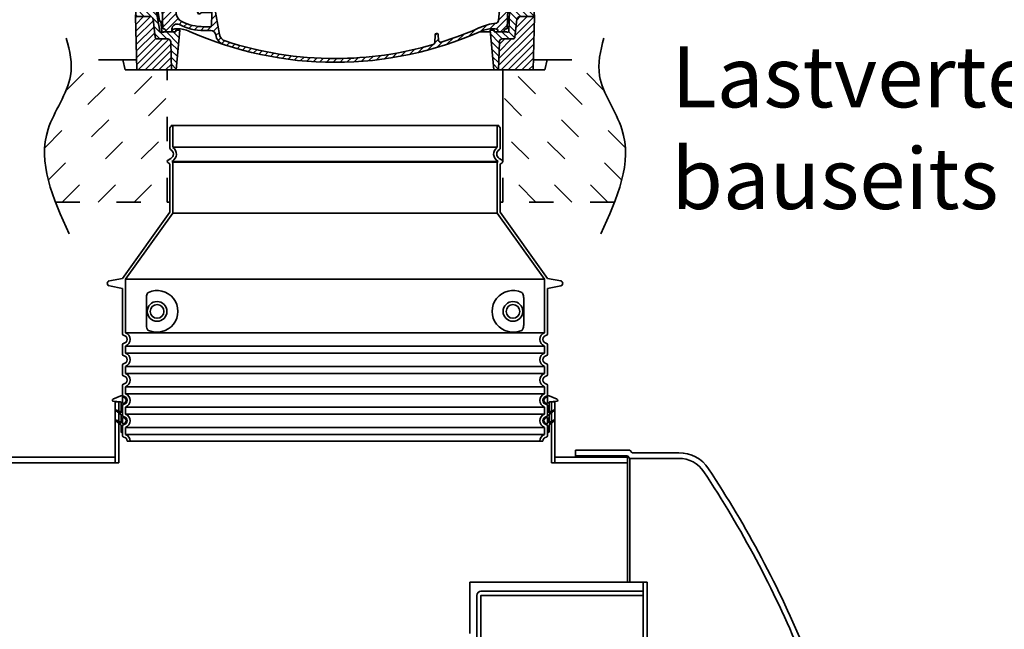
# Model space of a CAD drawing. Units: millimetres. Extents: x 0 to 12600, y 0 to 8910.
# Drawn here: x 6402 to 8339, y 5801 to 7000 of the extents above; entities that cross this region are included whole.
import ezdxf

# ---------------------------------------------------------------- set-up
doc = ezdxf.new("R2010")
doc.units = ezdxf.units.MM
doc.linetypes.add('ACAD_ISO03W100', pattern=[30, 12, -18])
doc.layers.add('AM_8', color=1, linetype='Continuous', lineweight=25)
doc.layers.add('Visible (ISO)', color=7, linetype='Continuous', lineweight=35)
doc.layers.add('PUNKTE', color=1, linetype='Continuous')
doc.styles.get("Standard").update_dxf_attribs({"font": 'tahoma.ttf'})

# ---------------------------------------------------------------- blocks, each defined once
blk = doc.blocks.new('*X20')
at = {"layer": 'AM_8'}
for p, q in [((-339.66, 145.274), (-324.934, 160)), ((-339.206, 132.258), (-312.948, 158.516)), ((-270.19, 147.392), (-257.582, 160)), ((-256.112, 148), (-244.112, 160)), ((322.934, 147.819), (333.212, 158.097)), ((-338.751, 119.242), (-312.269, 145.724)), ((-332.748, 111.774), (-308.539, 135.983)), ((-243.222, 147.42), (-236.047, 154.594)), ((-242.464, 134.707), (-234.028, 143.143)), ((317.607, 115.551), (339.383, 137.327)), ((321.643, 133.057), (339.87, 151.285)), ((-306.735, 124.317), (-301.06, 129.992)), ((-297.323, 120.259), (-291.614, 125.968)), ((-287.49, 116.621), (-281.317, 122.794)), ((-276.644, 113.997), (-269.965, 120.677)), ((-264.286, 112.885), (-257.171, 120)), ((-251.2, 112.5), (-232.008, 131.692)), ((-239.185, 111.045), (-229.989, 120.241)), ((285.858, 110.743), (298.346, 123.231)), ((303.9, 115.315), (315.168, 126.583)), ((325.526, 110), (338.895, 123.369)), ((-321.052, 110), (-320.989, 110.063)), ((-234.28, 102.479), (-227.97, 108.789)), ((-230.155, 93.135), (-224.957, 98.332)), ((196.794, 102.501), (201.015, 106.723)), ((220.212, 85.508), (232.511, 97.807)), ((240.168, 91.994), (253.842, 105.668)), ((262.934, 101.289), (276.799, 115.154)), ((-222.85, 86.969), (-217.348, 92.471)), ((-213.217, 83.131), (-207.113, 89.235)), ((-203.01, 79.868), (-196.753, 86.125)), ((-192.74, 76.667), (-186.392, 83.015)), ((-181.959, 73.978), (-176.032, 79.905)), ((163.723, 69.43), (174.287, 79.995)), ((181.669, 73.906), (192.442, 84.679)), ((196.033, 88.27), (203.588, 95.825)), ((200.255, 79.021), (211.881, 90.648)), ((-171.177, 71.289), (-165.146, 77.321)), ((-160.396, 68.601), (-154.151, 74.845)), ((-149.614, 65.912), (-143.157, 72.369)), ((-138.372, 63.684), (-132.162, 69.893)), ((-126.921, 61.665), (-120.593, 67.992)), ((-115.47, 59.645), (-108.976, 66.139)), ((-104.019, 57.625), (-97.359, 64.285)), ((-92.224, 55.95), (-85.62, 62.555)), ((-80.035, 54.668), (-73.32, 61.384)), ((-67.846, 53.387), (-61.021, 60.213)), ((-55.657, 52.106), (-48.722, 59.041)), ((-43.053, 51.24), (-35.901, 58.391)), ((23.743, 50.683), (31.474, 58.414)), ((37.612, 51.083), (45.347, 58.817)), ((51.687, 51.687), (60.105, 60.105)), ((66.74, 53.27), (75.173, 61.702)), ((81.794, 54.853), (90.24, 63.299)), ((96.847, 56.435), (105.978, 65.567)), ((113.11, 59.228), (122.361, 68.48)), ((129.465, 62.113), (138.745, 71.393)), ((145.82, 64.998), (156.133, 75.31)), ((-29.959, 50.863), (-22.757, 58.065)), ((-16.866, 50.486), (-9.613, 57.739)), ((-3.773, 50.109), (3.727, 57.608)), ((9.873, 50.284), (17.6, 58.011))]:
    blk.add_line(p, q, dxfattribs=at)
blk = doc.blocks.new('701740')
at = {"layer": 'AM_8'}
h = blk.add_hatch(dxfattribs=at)
h.set_pattern_fill('ANSI31', color=256, scale=3, angle=90, style=0)
h.set_pattern_definition([(135, (-11773.946, -11292.978), (-6.735192, -6.735192), [])])
h.paths.add_polyline_path([(-323.2, 65.2), (-321.5, 10), (-312.5, 10), (-305, 88), (-313, 88), (-313, 85), (-337.1, 85, -0.414214), (-338.1, 84), (-338.9, 84), (-342.3, 84, -0.365571), (-344.8, 86.1), (-352, 127), (-371.8, 127), (-376.4, 135), (-386.4, 135), (-390.9, 130.5), (-392.5, 115), (-363.5, 115, -0.383868), (-357.6, 109.6), (-353.9, 74.6, 0.383868), (-349.9, 71), (-329.2, 71, -0.40503)])
h.paths.add_polyline_path([(329.2, 71), (349.9, 71, 0.383868), (353.9, 74.6), (357.6, 109.6, -0.383868), (363.5, 115), (392.5, 115), (390.9, 130.5), (386.4, 135), (376.4, 135), (371.8, 127), (343, 127), (341.6, 86.5, -0.714995), (337.1, 85), (313, 85), (313, 88), (305, 88), (312.5, 10), (321.5, 10), (323.2, 65.2, -0.40503)])
h = blk.add_hatch(dxfattribs=at)
h.set_pattern_fill('ANSI31', color=256, scale=3, style=0)
h.set_pattern_definition([(45, (-11773.946, -11292.978), (-6.735192, 6.735192), [])])
h.paths.add_polyline_path([(-323.2, 65.2, 0.40503), (-329.2, 71), (-349.9, 71, -0.383868), (-353.9, 74.6), (-357.6, 109.6, 0.383868), (-363.5, 115), (-392.5, 115), (-390, 10), (-321.5, 10)])
h.paths.add_polyline_path([(349.9, 71), (329.2, 71, 0.40503), (323.2, 65.2), (321.5, 10), (390, 10), (392.5, 115), (363.5, 115, 0.383868), (357.6, 109.6), (353.9, 74.6, -0.383868)])
for p, q in [((-392.5, 115), (-390.9, 130.5)), ((-390.9, 130.5), (-386.4, 135)), ((0, 135), (-386.4, 135)), ((-371.8, 127), (-376.4, 135)), ((-352, 127), (-371.8, 127)), ((-344.8, 86.1), (-352, 127)), ((-345, 107.1), (-349, 130)), ((-335, 130), (-349, 130)), ((-338.6, 91), (-340, 130)), ((-332.1, 135), (-335, 130)), ((-312.6, 122.4), (-313, 135)), ((-270.6, 123.4), (-271, 135)), ((-261.8, 123), (-244.6, 123)), ((-242.9, 97.4), (-242.1, 120.4)), ((-227.2, 79.5), (-237, 135)), ((0, 135), (386.4, 135)), ((321.6, 107.2), (324, 135)), ((332.1, 135), (335, 130)), ((335, 130), (340, 130)), ((338.6, 91), (340, 130)), ((341.6, 86.4), (343, 127)), ((343, 127), (371.8, 127)), ((346, 127), (350.6, 135)), ((371.8, 127), (376.4, 135)), ((390.9, 130.5), (386.4, 135)), ((392.5, 115), (390.9, 130.5)), ((-390, 10), (-392.5, 115)), ((-392.5, 115), (-363.5, 115)), ((-357.6, 109.6), (-353.9, 74.6)), ((-342.5, 105), (-341.5, 105)), ((-342.5, 105), (-340.9, 85.8)), ((357.6, 109.6), (353.9, 74.6)), ((392.5, 115), (363.5, 115)), ((390, 10), (392.5, 115)), ((-342.3, 84), (-338.9, 84)), ((-338.9, 84), (-338.6, 84)), ((-338.6, 84), (-338.1, 84)), ((-337.1, 85), (-337.1, 85)), ((-313, 85), (-337.1, 85)), ((-321, 85), (-320.8, 90.6)), ((-310.4, 91), (-315, 91)), ((-313, 88), (-313, 85)), ((-313, 88), (-305, 88)), ((-305, 88), (-312.5, 10)), ((-245.4, 95), (-258, 95)), ((-244.6, 87.5), (-258, 87.5)), ((196.9, 79.5), (196.1, 63.5)), ((199.4, 81.9), (200, 81.9)), ((200, 81.9), (200.6, 81.9)), ((203.1, 79.5), (203.7, 68.2)), ((284.2, 85), (305.2, 85)), ((284.2, 85), (305.2, 85)), ((305, 88), (312.5, 10)), ((305, 88), (313, 88)), ((305, 88), (313, 88)), ((310.4, 91), (315, 91)), ((313, 88), (313, 85)), ((313, 88), (313, 85)), ((313, 85), (337.1, 85)), ((313, 85), (337.1, 85)), ((-329.2, 71), (-349.9, 71)), ((-321.5, 10), (-323.2, 65.2)), ((321.5, 10), (323.2, 65.2)), ((329.2, 71), (349.9, 71)), ((-312.5, 10), (-390, 10)), ((-321.5, 10), (0, 10)), ((0, 10), (321.5, 10)), ((321.5, 10), (390, 10))]:
    blk.add_line(p, q)
for centre, radius, start, end in [((-292.6, 123.1), 20, 182, 243.69), ((-267.1, 123.5), 3.54, 182, 329.767), ((-261.8, 120.5), 2.5, 90, 149.767), ((-244.6, 120.5), 2.5, 358, 90), ((-363.5, 109), 6, 5.9992, 90), ((-342.5, 107.5), 2.5, 190, 270), ((-341.5, 102.5), 2.5, 2, 90), ((-310.8, 90.3), 10, 62.792, 178), ((-258, 193), 105.5, 242.792, 270), ((-258, 193), 98, 243.69, 270), ((-245.4, 97.5), 2.5, 270, 358), ((327, -2.7), 105, 95.892, 114.109), ((315.6, 107.7), 6, 275.893, 355), ((363.5, 109), 6, 90, 174.0008), ((-342.3, 86.5), 2.5, 190, 270), ((-338.9, 86), 2, 184.7582, 270), ((-338.4, 85), 6, 0, 92.001), ((-338.1, 85), 1, 270, 360), ((-315, 85), 6, 90, 180), ((-310.4, 31), 60, 65.994, 90), ((0, 728), 703, 245.993, 270), ((-244.6, 77.5), 10, 8.13, 90), ((-211.4, 82.2), 23.5, 188.13, 251.869), ((-211.4, 82.2), 16, 190, 251.869), ((0, 728), 703, 270, 294.006), ((199.4, 79.4), 2.5, 89.998, 177.298), ((200.6, 79.4), 2.5, 3.047, 90.002), ((0, 728), 695.5, 287.48, 294.109), ((310.4, 31), 60, 90, 114.006), ((315, 85), 6, 0, 90), ((338.4, 85), 6, 87.999, 180), ((339.1, 86.5), 2.5, 216.87, 358), ((339.1, 86.5), 2.5, 216.87, 358), ((-349.9, 75), 4, 185.9992, 270), ((-329.2, 65), 6, 1.8023, 90), ((0, 728), 695.5, 251.869, 270), ((0, 728), 695.5, 270, 286.132), ((192.1, 63.7), 4, 286.132, 357.298), ((207.7, 68.4), 4, 183.047, 287.483), ((329.2, 65), 6, 90, 178.1977), ((349.9, 75), 4, 270, 354.0008)]:
    blk.add_arc(centre, radius, start, end)
at = {"layer": 'PUNKTE'}
for p in [(-386.4, 135), (0, 135), (0, 135), (0, 135), (0, 135), (386.4, 135), (-321.5, 10)]:
    blk.add_point(p, dxfattribs=at)
at = {"layer": 'AM_8'}
blk.add_blockref('*X20', (0, -25), dxfattribs=at)

msp = doc.modelspace()

# ---------------------------------------------------------------- linework, layer by layer
at = {"layer": 'Visible (ISO)', "linetype": 'ACAD_ISO03W100', "ltscale": 4}
for p, q in [((6493.7, 6860.8), (6553.9, 6920.9)), ((6605.1, 6920.9), (6503, 6920.9)), ((6610.1, 6900.9), (6605.1, 6920.9)), ((6632.1, 6920.9), (6605.1, 6920.9)), ((7413.1, 6920.9), (7440.1, 6920.9)), ((7435.1, 6900.9), (7440.1, 6920.9)), ((7440.1, 6920.9), (7542.3, 6920.9)), ((7551.5, 6860.8), (7491.4, 6920.9)), ((6451.5, 6747.9), (6609, 6905.4)), ((6458.6, 6684.3), (6675.3, 6900.9)), ((6692.6, 6640.9), (6692.6, 6900.9)), ((7352.6, 6640.9), (7352.6, 6900.9)), ((7586.6, 6684.3), (7370, 6900.9)), ((7593.8, 6747.9), (7436.2, 6905.4)), ((6486, 6640.9), (6692.6, 6847.6)), ((7559.3, 6640.9), (7352.6, 6847.6)), ((6556.7, 6640.9), (6692.6, 6776.9)), ((7488.5, 6640.9), (7352.6, 6776.9)), ((6627.4, 6640.9), (6692.6, 6706.2)), ((7417.8, 6640.9), (7352.6, 6706.2)), ((6472.7, 6640.9), (6692.6, 6640.9)), ((6697.6, 6640.9), (6692.6, 6640.9)), ((7347.6, 6640.9), (7352.6, 6640.9)), ((7572.5, 6640.9), (7352.6, 6640.9))]:
    msp.add_line(p, q, dxfattribs=at)
at = {"layer": 'Visible (ISO)'}
for p, q in [((6610.1, 6900.9), (6605.1, 6920.9)), ((6632.1, 6920.9), (6605.1, 6920.9)), ((7413.1, 6920.9), (7440.1, 6920.9)), ((7435.1, 6900.9), (7440.1, 6920.9)), ((7412.6, 6900.9), (6610.1, 6900.9)), ((6632.6, 6900.9), (7435.1, 6900.9)), ((7352.6, 6900.9), (7352.6, 6720.9)), ((6697.6, 6786.8), (6697.6, 6747)), ((6703.6, 6791.4), (6700.6, 6791.4)), ((6703.6, 6748.7), (6703.6, 6791.4)), ((7341.6, 6791.4), (6703.6, 6791.4)), ((7344.6, 6791.4), (7341.6, 6791.4)), ((7341.6, 6791.4), (7341.6, 6748.7)), ((7347.6, 6747), (7347.6, 6786.8)), ((7341.6, 6748.7), (6703.6, 6748.7)), ((6699.6, 6726.8), (6694.1, 6723.6)), ((6701.6, 6721), (6702.6, 6721.6)), ((6703.6, 6719.8), (6701.6, 6721)), ((7343.6, 6721), (6701.6, 6721)), ((7343.6, 6721), (7341.6, 6719.8)), ((7342.6, 6721.6), (7343.6, 6721)), ((7351.1, 6723.6), (7345.6, 6726.8)), ((6694.1, 6718.4), (6696.1, 6717.2)), ((6697.6, 6714.7), (6697.6, 6621)), ((6703.6, 6619.1), (6703.6, 6719.8)), ((7341.6, 6719.8), (6703.6, 6719.8)), ((7341.6, 6719.8), (7341.6, 6619.1)), ((7347.6, 6621), (7347.6, 6714.7)), ((7349.1, 6717.2), (7351.1, 6718.4)), ((6697.6, 6621), (6604.6, 6491)), ((6610.6, 6489.1), (6703.6, 6619.1)), ((7341.6, 6619.1), (6703.6, 6619.1)), ((7341.6, 6619.1), (7434.6, 6489.1)), ((7440.6, 6491), (7347.6, 6621)), ((6604.6, 6491), (6578.7, 6485.9)), ((6610.6, 6384.1), (6610.6, 6489.1)), ((6610.6, 6489.1), (7434.6, 6489.1)), ((7434.6, 6489.1), (7434.6, 6384.1)), ((7466.6, 6485.9), (7440.6, 6491)), ((6578.7, 6476.1), (6604.6, 6471)), ((6604.6, 6471), (6604.6, 6381)), ((7440.6, 6471), (7466.6, 6476.1)), ((7440.6, 6381), (7440.6, 6471)), ((6651.5, 6400.6), (6651.5, 6451.4)), ((7393.7, 6400.6), (7393.7, 6451.4)), ((6610.6, 6384.1), (7434.6, 6384.1)), ((6604.6, 6361.1), (6604.6, 6341)), ((6610.6, 6344.1), (6610.6, 6357.9)), ((7434.6, 6357.9), (6610.6, 6357.9)), ((7434.6, 6357.9), (7434.6, 6344.1)), ((7440.6, 6341), (7440.6, 6361.1)), ((6610.6, 6344.1), (7434.6, 6344.1)), ((6604.6, 6321.1), (6604.6, 6301)), ((6610.6, 6304.1), (6610.6, 6317.9)), ((7434.6, 6317.9), (6610.6, 6317.9)), ((7434.6, 6317.9), (7434.6, 6304.1)), ((7440.6, 6301), (7440.6, 6321.1)), ((6610.6, 6304.1), (7434.6, 6304.1)), ((6604.6, 6281.1), (6604.6, 6261)), ((6610.6, 6264.1), (6610.6, 6277.9)), ((7434.6, 6277.9), (6610.6, 6277.9)), ((7434.6, 6277.9), (7434.6, 6264.1)), ((7440.6, 6261), (7440.6, 6281.1)), ((6601.4, 6259.9), (6585.8, 6253.1)), ((6602.4, 6260), (6601.8, 6260)), ((6604.9, 6260), (6602.4, 6260)), ((6604.6, 6259.1), (6602.8, 6259.9)), ((6604.6, 6259), (6604.6, 6259.1)), ((6604.6, 6259.1), (6605.9, 6259.1)), ((6605.6, 6259), (6604.6, 6259)), ((6604.6, 6245), (6604.6, 6257)), ((6604.6, 6257), (6605.6, 6257)), ((6605.6, 6259), (6606.2, 6259)), ((6610.6, 6264.1), (7434.6, 6264.1)), ((7439.1, 6259), (7439.6, 6259)), ((7439.4, 6259.1), (7440.6, 6259.1)), ((7440.6, 6259), (7439.6, 6259)), ((7439.6, 6257), (7440.6, 6257)), ((7442.8, 6260), (7440.4, 6260)), ((7442.4, 6259.9), (7440.6, 6259.1)), ((7440.6, 6259.1), (7440.6, 6259)), ((7440.6, 6257), (7440.6, 6245)), ((7443.4, 6260), (7442.8, 6260)), ((7459.4, 6253.1), (7443.8, 6259.9)), ((6586.4, 6249.2), (6600.7, 6248)), ((6597.1, 6248), (6590.2, 6248)), ((6590.2, 6248), (6590.2, 6128)), ((6597.1, 6128), (6597.1, 6248)), ((6597.1, 6248), (6600.7, 6248)), ((6601.6, 6247), (6601.6, 6227.5)), ((6605.6, 6245), (6604.6, 6245)), ((6604.6, 6241.1), (6604.6, 6221)), ((6604.6, 6221), (6604.6, 6241.1)), ((6610.6, 6224.1), (6610.6, 6237.9)), ((7434.6, 6237.9), (6610.6, 6237.9)), ((7434.6, 6237.9), (7434.6, 6224.1)), ((7440.6, 6245), (7439.6, 6245)), ((7440.6, 6221), (7440.6, 6241.1)), ((7440.6, 6241.1), (7440.6, 6221)), ((7443.6, 6227.5), (7443.6, 6247)), ((7444.5, 6248), (7458.8, 6249.2)), ((7444.5, 6248), (7448.1, 6248)), ((7455, 6248), (7448.1, 6248)), ((7448.1, 6248), (7448.1, 6128)), ((7455, 6128), (7455, 6248)), ((6592, 6230.2), (6600.8, 6223.6)), ((6600, 6226.7), (6593.2, 6231.8)), ((6597.1, 6228.9), (6601.6, 6228.9)), ((6601.6, 6222), (6601.6, 6207.5)), ((6604.6, 6205), (6604.6, 6217)), ((6604.6, 6217), (6605.6, 6217)), ((6610.6, 6224.1), (7434.6, 6224.1)), ((7439.6, 6217), (7440.6, 6217)), ((7440.6, 6217), (7440.6, 6205)), ((7443.6, 6228.9), (7448.1, 6228.9)), ((7443.6, 6207.5), (7443.6, 6222)), ((7444.4, 6223.6), (7453.2, 6230.2)), ((7452, 6231.8), (7445.2, 6226.7)), ((6592, 6210.2), (6600.8, 6203.6)), ((6600, 6206.7), (6593.2, 6211.8)), ((6597.1, 6208.9), (6601.6, 6208.9)), ((6601.6, 6202), (6601.6, 6189.5)), ((6605.6, 6205), (6604.6, 6205)), ((6604.6, 6201.1), (6604.6, 6181)), ((6604.6, 6189.5), (6604.6, 6201.1)), ((6610.6, 6184.1), (6610.6, 6197.9)), ((7434.6, 6197.9), (6610.6, 6197.9)), ((7434.6, 6197.9), (7434.6, 6184.1)), ((7440.6, 6205), (7439.6, 6205)), ((7440.6, 6181), (7440.6, 6201.1)), ((7440.6, 6201.1), (7440.6, 6189.5)), ((7443.6, 6208.9), (7448.1, 6208.9)), ((7443.6, 6189.5), (7443.6, 6202)), ((7444.4, 6203.6), (7453.2, 6210.2)), ((7452, 6211.8), (7445.2, 6206.7)), ((6603.1, 6188), (6604.6, 6188)), ((6610.6, 6184.1), (7434.6, 6184.1)), ((7440.6, 6188), (7442.1, 6188)), ((6613.6, 6171), (6619.6, 6171)), ((6619.6, 6171), (7425.6, 6171)), ((7425.6, 6171), (7431.6, 6171)), ((6590.1, 6138), (6590.1, 6158)), ((7602.2, 6153), (7495.7, 6153)), ((7495.7, 6153), (7495.7, 6142)), ((7495.7, 6142), (7597.6, 6142)), ((7495.7, 6139), (7495.7, 6142)), ((7597.6, 6142), (7602.6, 6137)), ((7597.6, 6139), (7597.6, 6142)), ((7607.2, 6148), (7602.2, 6153)), ((7698.7, 6148), (7607.2, 6148)), ((6048.1, 6128), (6597.1, 6128)), ((6590.1, 6139), (6055.1, 6139)), ((6590.1, 6128), (6590.1, 6139)), ((7448.1, 6128), (7597.6, 6128)), ((7597.6, 6139), (7455.1, 6139)), ((7597.6, 6128), (7597.6, 6139)), ((7597.6, 6128), (7597.6, 5893.5)), ((7602.6, 6137), (7698.7, 6137)), ((7602.6, 5893.5), (7602.6, 6137)), ((7287.5, 5893.5), (7628.4, 5893.5)), ((7287.5, 5893.5), (7287.5, 5792.5)), ((7628.4, 5893.5), (7628.5, 5893.5)), ((7636.5, 5893.5), (7628.5, 5893.5)), ((7628.5, 5893.5), (7628.5, 5756.5)), ((7636.5, 5756.5), (7636.5, 5893.5)), ((7628.5, 5875.5), (7309.6, 5875.5)), ((7628.5, 5867.5), (7628.5, 5875.5)), ((7301.5, 5867.4), (7301.5, 4182.5)), ((7309.5, 4182.5), (7309.5, 5867.4)), ((7309.6, 5867.5), (7628.5, 5867.5))]:
    msp.add_line(p, q, dxfattribs=at)
for centre, radius in [((6672.6, 6426), 19.4), ((6672.6, 6426), 13.4), ((7372.6, 6426), 19.4), ((7372.6, 6426), 13.4)]:
    msp.add_circle(centre, radius, dxfattribs=at)
for centre, radius, start, end in [((6699.6, 6786.8), 2, 113.5782, 180), ((6697.6, 6791.4), 3, 293.5782, 0), ((7347.6, 6791.4), 3, 180, 246.4218), ((7345.6, 6786.8), 2, 0, 66.4218), ((6700.6, 6747), 3, 180, 242.5136), ((6694.6, 6735.4), 10, 300, 62.5136), ((6694.6, 6735.4), 16, 300, 55.7711), ((7350.6, 6735.4), 16, 124.2289, 240), ((7350.6, 6735.4), 10, 117.4864, 240), ((7344.6, 6747), 3, 297.4864, 0), ((6695.6, 6721), 3, 120, 240), ((7349.6, 6721), 3, 300, 60), ((6694.6, 6714.7), 3, 0, 60), ((7350.6, 6714.7), 3, 120, 180), ((6579.6, 6481), 5, 101.0997, 258.9003), ((7465.6, 6481), 5, 281.0997, 78.9003), ((6672.6, 6426), 41, 245.3237, 114.6763), ((7372.6, 6426), 41, 65.3237, 294.6763), ((6606.6, 6381), 2, 180, 264.2608), ((6605.6, 6371), 8, 275.7392, 84.2608), ((6605.6, 6371), 14, 290.9248, 69.0752), ((7439.6, 6371), 14, 110.9248, 249.0752), ((7439.6, 6371), 8, 95.7392, 264.2608), ((7438.6, 6381), 2, 275.7392, 0), ((6606.6, 6361.1), 2, 95.7392, 180), ((7438.6, 6361.1), 2, 0, 84.2608), ((6606.6, 6341), 2, 180, 264.2608), ((6605.6, 6331), 8, 275.7392, 84.2608), ((6605.6, 6331), 14, 290.9248, 69.0752), ((7439.6, 6331), 14, 110.9248, 249.0752), ((7439.6, 6331), 8, 95.7392, 264.2608), ((7438.6, 6341), 2, 275.7392, 0), ((6606.6, 6321.1), 2, 95.7392, 180), ((7438.6, 6321.1), 2, 0, 84.2608), ((6606.6, 6301), 2, 180, 264.2608), ((6605.6, 6291), 8, 275.7392, 84.2608), ((6605.6, 6291), 14, 290.9248, 69.0752), ((7439.6, 6291), 14, 110.9248, 249.0752), ((7439.6, 6291), 8, 95.7392, 264.2608), ((7438.6, 6301), 2, 275.7392, 0), ((6606.6, 6281.1), 2, 95.7392, 180), ((7438.6, 6281.1), 2, 0, 84.2608), ((6601.8, 6259), 1, 90, 113.6846), ((6602.4, 6259), 1, 65.7723, 90), ((6606.6, 6261), 2, 180, 264.2608), ((6605.6, 6251), 8, 275.7392, 90), ((6605.6, 6251), 6, 270, 90), ((6605.6, 6251), 8, 275.7392, 84.2608), ((6605.6, 6251), 14, 290.9248, 69.0752), ((7439.6, 6251), 14, 110.9248, 249.0752), ((7439.6, 6251), 8, 95.7392, 264.2608), ((7439.6, 6251), 8, 90, 264.2608), ((7439.6, 6251), 6, 90, 270), ((7438.6, 6261), 2, 275.7392, 0), ((7442.8, 6259), 1, 90, 114.2277), ((7443.4, 6259), 1, 66.3154, 90), ((6586.6, 6251.2), 2, 113.6846, 265), ((6600.6, 6247), 1, 0, 85), ((6606.6, 6241.1), 2, 95.7392, 180), ((6606.6, 6241.1), 2, 95.7392, 180), ((7438.6, 6241.1), 2, 0, 84.2608), ((7438.6, 6241.1), 2, 0, 84.2608), ((7444.6, 6247), 1, 95, 180), ((7458.6, 6251.2), 2, 275, 66.3154), ((6592.6, 6231), 1, 53.1301, 233.1301), ((6600.6, 6227.5), 1, 233.1301, 0), ((6599.6, 6222), 2, 0, 53.1301), ((6606.6, 6221), 2, 180, 264.2608), ((6606.6, 6221), 2, 180, 264.2608), ((6605.6, 6211), 6, 270, 90), ((6605.6, 6211), 8, 275.7392, 84.2608), ((6605.6, 6211), 8, 275.7392, 84.2608), ((6605.6, 6211), 14, 290.9248, 69.0752), ((7439.6, 6211), 14, 110.9248, 249.0752), ((7439.6, 6211), 8, 95.7392, 264.2608), ((7439.6, 6211), 8, 95.7392, 264.2608), ((7439.6, 6211), 6, 90, 270), ((7438.6, 6221), 2, 275.7392, 0), ((7438.6, 6221), 2, 275.7392, 0), ((7444.6, 6227.5), 1, 180, 306.8699), ((7445.6, 6222), 2, 126.8699, 180), ((7452.6, 6231), 1, 306.8699, 126.8699), ((6592.6, 6211), 1, 53.1301, 233.1301), ((6600.6, 6207.5), 1, 233.1301, 0), ((6599.6, 6202), 2, 0, 53.1301), ((6606.6, 6201.1), 2, 95.7392, 180), ((6606.6, 6201.1), 2, 95.7392, 180), ((7438.6, 6201.1), 2, 0, 84.2608), ((7438.6, 6201.1), 2, 0, 84.2608), ((7444.6, 6207.5), 1, 180, 306.8699), ((7445.6, 6202), 2, 126.8699, 180), ((7452.6, 6211), 1, 306.8699, 126.8699), ((6603.1, 6189.5), 1.5, 180, 0), ((6606.6, 6181), 2, 180, 264.2608), ((6605.6, 6171), 8, 0, 84.2608), ((6605.6, 6171), 14, 0, 69.0752), ((7439.6, 6171), 14, 110.9248, 180), ((7439.6, 6171), 8, 95.7392, 180), ((7438.6, 6181), 2, 275.7392, 0), ((7442.1, 6189.5), 1.5, 180, 0), ((7699, 6078.6), 69.4, 33.1631, 90.2611), ((7699, 6078.6), 58.4, 32.9645, 90.2829), ((6007.4, 4956.4), 2088.4, 22.5129, 33.5452), ((6007.4, 4956.4), 2099.4, 22.3886, 33.5487), ((7309.6, 5867.4), 8.1, 90, 180), ((7309.6, 5867.4), 0.1, 90, 180)]:
    msp.add_arc(centre, radius, start, end, dxfattribs=at)
at = {"layer": 'Visible (ISO)', "ltscale": 4}
for points in [[(6493.7, 6963.5), (6501.2, 6938.3), (6513.9, 6875.9), (6420.7, 6757.2), (6467.2, 6648.9), (6499.7, 6578.4)], [(7551.5, 6963.5), (7544, 6938.3), (7531.3, 6875.9), (7624.5, 6757.2), (7578, 6648.9), (7545.5, 6578.4)]]:
    msp.add_open_spline(points, degree=3, knots=[27.936247, 27.936247, 27.936247, 27.936247, 103.501847, 217.348234, 428.30408, 428.30408, 428.30408, 428.30408], dxfattribs=at)
at = {"layer": 'Visible (ISO)'}
for points, knots in [([(6651.5, 6451.4), (6651.5, 6452.4), (6651.6, 6453.4), (6651.9, 6456), (6652.2, 6457.5), (6653, 6460), (6653.4, 6461), (6654.4, 6462.5), (6655, 6463), (6655.5, 6463.3)], [-1.550935, -1.550935, -1.550935, -1.550935, -1.2581, -1.2581, -0.794126, -0.794126, -0.370827, -0.370827, 0, 0, 0, 0]), ([(7393.7, 6451.4), (7393.7, 6452.3), (7393.7, 6453.3), (7393.4, 6455.9), (7393.1, 6457.4), (7392.3, 6459.9), (7391.9, 6460.9), (7390.9, 6462.5), (7390.3, 6463), (7389.7, 6463.3)], [4.655335, 4.655335, 4.655335, 4.655335, 4.943712, 4.943712, 5.440025, 5.440025, 5.855111, 5.855111, 6.248464, 6.248464, 6.248464, 6.248464]), ([(6655.5, 6388.7), (6654.9, 6389), (6654.4, 6389.5), (6653.4, 6391.1), (6652.9, 6392.1), (6652.1, 6394.6), (6651.8, 6396.1), (6651.6, 6398.7), (6651.5, 6399.7), (6651.5, 6400.6)], [-6.248464, -6.248464, -6.248464, -6.248464, -5.855111, -5.855111, -5.440025, -5.440025, -4.943712, -4.943712, -4.655335, -4.655335, -4.655335, -4.655335]), ([(7389.7, 6388.7), (7390.3, 6389), (7390.8, 6389.5), (7391.8, 6391), (7392.3, 6392), (7393.1, 6394.5), (7393.4, 6396), (7393.7, 6398.6), (7393.7, 6399.6), (7393.7, 6400.6)], [0, 0, 0, 0, 0.370827, 0.370827, 0.794126, 0.794126, 1.2581, 1.2581, 1.550935, 1.550935, 1.550935, 1.550935])]:
    msp.add_open_spline(points, degree=3, knots=knots, dxfattribs=at)
for points in [[(6590.1, 6158), (6590.1, 6158), (6590.2, 6158), (6590.2, 6158)], [(6590.1, 6139), (6590.1, 6139), (6590.2, 6139), (6590.2, 6139)], [(6590.2, 6138), (6590.2, 6138), (6590.1, 6138), (6590.1, 6138)], [(6590.2, 6128), (6590.2, 6128), (6590.1, 6128), (6590.1, 6128)]]:
    msp.add_open_spline(points, degree=3, dxfattribs=at)

# ---------------------------------------------------------------- block references
msp.add_blockref('701740', (7022.6, 6890.9), dxfattribs=at)

# ---------------------------------------------------------------- texts
at = {"layer": 'Visible (ISO)', "insert": (7684.3, 6947.4), "char_height": 120, "attachment_point": 1}
msp.add_mtext_dynamic_manual_height_columns('Lastverteilerplatte bauseits', width=1601.551, gutter_width=12.5, heights=[0], dxfattribs=at)

doc.saveas('drawing.dxf')
